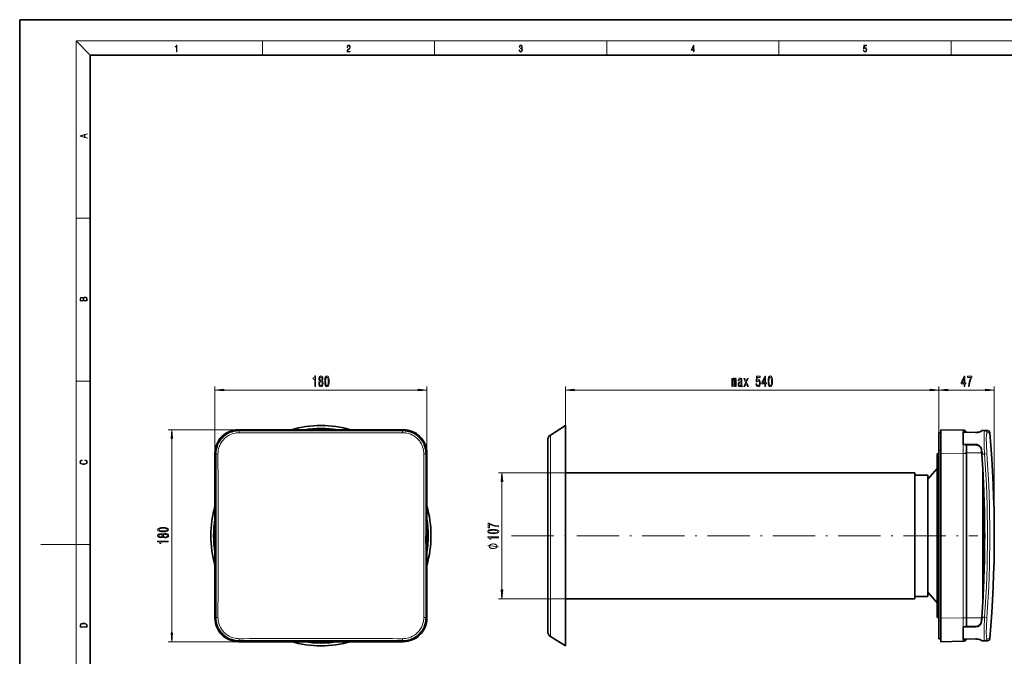
# Model space of a CAD drawing. Extents: x 0 to 420, y 0 to 297.
# Drawn here: x 0 to 279, y 117 to 297 of the extents above; entities that cross this region are included whole.
import ezdxf

# ---------------------------------------------------------------- set-up
doc = ezdxf.new("R2010")
doc.units = 0
doc.linetypes.add('DASHDOT', pattern=[18.5, 12, -3, 0.5, -3])

msp = doc.modelspace()

# ---------------------------------------------------------------- linework, layer by layer
at = {"color": 7, "lineweight": 35}
for p, q in [((210, 297), (0, 297)), ((0, 297), (0, 0)), ((420, 297), (210, 297)), ((410, 287), (20, 287)), ((20, 287), (20, 10)), ((150.292969, 179.44191), (154.518066, 182.117798)), ((154.518066, 182.117798), (154.518066, 150.951141)), ((59.467201, 180.271271), (59.502541, 180.189117)), ((59.467201, 180.182159), (59.467201, 180.271271)), ((59.467266, 180.181793), (59.467201, 180.182159)), ((59.533867, 180.336594), (59.533867, 180.336029)), ((59.533867, 180.243835), (59.533913, 180.335922)), ((59.53389, 180.19957), (59.533867, 180.243835)), ((82.467201, 180.951141), (61.966183, 180.951141)), ((108.63488, 180.951141), (84.133865, 180.951141)), ((111.067154, 180.335922), (111.067169, 180.199554)), ((111.0672, 180.336029), (111.0672, 180.336594)), ((111.133865, 180.271271), (111.098518, 180.189117)), ((111.133865, 180.271271), (111.133865, 180.182159)), ((260.818604, 180.117798), (260.318604, 180.117798)), ((260.318604, 175.117798), (260.318604, 180.117798)), ((260.818604, 180.951141), (260.818604, 174.285492)), ((267.169373, 180.840286), (260.818604, 180.951141)), ((260.818604, 180.117798), (260.818604, 180.046997)), ((267.151947, 176.717804), (267.151947, 180.336594)), ((267.151947, 180.336594), (267.174744, 180.336029)), ((270.705872, 180.182159), (267.151947, 180.271271)), ((268.064911, 180.248459), (270.705872, 180.182159)), ((272.453308, 180.721863), (273.250427, 180.707962)), ((274.057129, 180.693878), (273.250427, 180.707962)), ((273.250641, 180.707947), (273.263153, 180.707733)), ((55.915634, 176.717804), (55.915077, 176.717804)), ((55.915752, 176.717758), (56.052109, 176.717773)), ((55.980392, 176.78447), (56.062557, 176.74913)), ((55.980392, 176.78447), (56.069504, 176.78447)), ((114.531189, 176.784393), (114.531555, 176.78447)), ((114.531555, 176.78447), (114.620667, 176.78447)), ((114.620667, 176.78447), (114.538521, 176.74913)), ((114.548973, 176.717773), (114.593224, 176.717804)), ((114.593224, 176.717804), (114.68531, 176.717758)), ((114.685989, 176.717804), (114.685425, 176.717804)), ((149.518066, 178.03389), (149.518066, 150.951141)), ((267.151947, 176.78447), (270.705872, 176.78447)), ((267.174744, 176.717804), (267.151947, 176.717804)), ((267.174744, 176.717758), (267.773071, 176.717834)), ((267.939392, 176.652023), (270.698212, 176.649612)), ((268.151947, 176.65184), (268.151947, 175.481476)), ((55.300533, 174.285492), (55.300533, 127.616791)), ((115.300537, 127.616791), (115.300537, 174.285492)), ((259.818604, 150.951141), (259.818604, 174.117798)), ((259.818604, 174.117798), (260.318634, 174.117798)), ((260.318604, 175.117798), (260.318604, 126.78447)), ((260.818604, 175.378967), (260.818604, 175.117798)), ((260.818604, 175.117798), (260.818604, 174.28447)), ((260.818604, 174.285492), (260.818604, 127.616791)), ((260.818604, 173.643982), (260.818604, 171.617798)), ((268.151947, 175.481476), (268.151947, 174.174637)), ((268.151947, 174.174637), (268.151947, 127.727638)), ((154.518066, 168.78447), (253.518066, 168.78447)), ((253.518066, 168.78447), (253.518066, 134.714294)), ((257.184723, 168.117798), (253.518066, 168.117798)), ((257.184723, 166.951141), (259.818604, 169.931564)), ((257.184723, 168.117798), (257.184723, 166.865372)), ((272.718597, 169.799652), (272.718597, 132.102615)), ((257.184723, 166.865372), (257.184723, 133.78447)), ((260.818604, 166.951141), (260.818604, 128.280106)), ((272.818604, 159.657501), (272.718628, 159.659241)), ((272.818604, 159.657501), (272.818604, 150.951141)), ((149.518066, 150.951141), (149.518066, 123.868393)), ((154.518066, 150.951141), (154.518066, 119.78447)), ((259.818604, 127.78447), (259.818604, 150.951141)), ((272.818604, 150.951141), (272.818604, 142.244781)), ((272.818604, 142.244781), (272.718628, 142.243027)), ((253.518066, 134.714294), (253.518066, 133.117798)), ((257.184723, 134.951141), (259.818604, 131.970703)), ((154.518066, 133.117798), (253.518066, 133.117798)), ((257.184723, 133.78447), (253.518066, 133.78447)), ((259.818604, 127.78447), (260.318634, 127.78447)), ((260.318604, 121.78447), (260.318604, 126.78447)), ((260.818604, 127.617798), (260.818604, 126.78447)), ((260.818604, 127.616791), (260.818604, 120.951134)), ((260.818604, 126.78447), (260.818604, 125.945953)), ((268.151947, 127.727638), (268.151947, 126.420792)), ((268.151947, 126.420792), (268.151947, 125.250435)), ((55.915077, 125.184471), (55.915634, 125.184471)), ((56.007839, 125.184471), (55.915752, 125.184517)), ((55.980392, 125.117798), (56.062546, 125.153137)), ((56.069504, 125.117798), (55.980392, 125.117798)), ((56.052094, 125.184494), (56.007839, 125.184471)), ((56.069878, 125.117874), (56.069504, 125.117798)), ((114.620667, 125.117798), (114.531555, 125.117798)), ((114.620667, 125.117798), (114.538506, 125.153152)), ((114.68531, 125.184517), (114.54895, 125.184494)), ((114.685425, 125.184471), (114.685989, 125.184471)), ((267.151947, 121.565681), (267.151947, 125.184471)), ((267.151947, 125.184471), (267.174744, 125.184471)), ((270.705872, 125.117798), (267.151947, 125.117798)), ((267.554932, 125.184471), (267.174744, 125.184517)), ((267.773102, 125.184441), (267.554932, 125.184471)), ((270.698212, 125.252655), (267.939423, 125.250252)), ((59.467201, 121.630997), (59.467201, 121.720108)), ((59.467201, 121.630997), (59.502544, 121.713165)), ((59.533867, 121.566238), (59.533867, 121.565681)), ((59.533913, 121.56636), (59.533897, 121.702713)), ((61.966183, 120.951134), (82.467201, 120.951134)), ((84.133865, 120.951134), (108.63488, 120.951134)), ((111.0672, 121.658447), (111.067154, 121.56636)), ((111.067177, 121.702698), (111.0672, 121.658447)), ((111.0672, 121.565681), (111.0672, 121.566238)), ((111.133865, 121.630997), (111.098526, 121.71315)), ((111.133797, 121.720482), (111.133865, 121.720108)), ((111.133865, 121.720108), (111.133865, 121.630997)), ((150.292969, 122.460358), (154.518066, 119.78447)), ((260.318604, 121.78447), (260.818604, 121.78447)), ((260.818604, 121.855286), (260.818604, 121.78447)), ((267.169373, 121.061989), (260.818604, 120.951134)), ((267.151947, 121.630997), (270.705872, 121.720108)), ((267.174744, 121.566238), (267.151947, 121.565681)), ((270.705872, 121.720108), (268.064911, 121.653824)), ((273.250427, 121.194321), (272.453308, 121.180405)), ((273.250427, 121.194321), (274.057129, 121.208397)), ((273.263153, 121.194534), (273.250641, 121.194321))]:
    msp.add_line(p, q, dxfattribs=at)
at = {"color": 7, "lineweight": 13}
for p, q in [((20, 287), (16, 291)), ((16, 291), (414, 291)), ((16, 291), (16, 6)), ((68.75, 287), (68.75, 291)), ((117.5, 287), (117.5, 291)), ((166.25, 287), (166.25, 291)), ((215, 287), (215, 291)), ((263.75, 287), (263.75, 291)), ((16, 240.833328), (20, 240.833328)), ((16, 194.666672), (20, 194.666672)), ((55.300533, 174.285492), (55.300533, 193.16394)), ((115.300537, 174.285492), (115.300537, 193.16394)), ((154.518066, 182.117798), (154.518066, 193.16394)), ((260.318604, 180.117798), (260.318604, 193.16394)), ((260.318604, 180.117798), (260.318604, 193.16394)), ((275.985291, 150.951141), (275.985291, 193.16394)), ((57.791016, 192.16394), (112.810043, 192.16394)), ((157.008545, 192.16394), (257.828125, 192.16394)), ((262.809082, 192.16394), (273.494781, 192.16394)), ((61.966183, 180.951141), (42.088024, 180.951141)), ((43.088024, 123.44162), (43.088024, 178.460648)), ((62.077034, 180.840286), (61.966183, 180.951141)), ((108.524025, 180.840286), (62.077034, 180.840286)), ((62.077034, 180.720963), (62.077034, 180.840286)), ((62.19545, 180.721863), (62.209366, 180.707962)), ((108.391701, 180.707962), (108.405617, 180.721863)), ((108.524025, 180.840286), (108.63488, 180.951141)), ((108.524025, 180.840286), (108.524025, 180.720963)), ((150.292969, 150.951141), (150.292969, 179.44191)), ((274.709595, 180.085571), (273.901306, 180.099686)), ((270.698212, 176.649612), (270.705872, 176.78447)), ((272.043457, 176.000198), (272.050781, 176.102112)), ((55.300533, 174.285492), (55.411385, 174.174637)), ((55.411385, 174.174637), (55.411385, 127.727638)), ((55.411385, 174.174637), (55.530712, 174.174637)), ((55.543713, 174.042297), (55.529797, 174.056213)), ((115.05735, 174.042297), (115.071266, 174.056213)), ((115.070358, 174.174637), (115.189682, 174.174637)), ((115.189682, 174.174637), (115.300537, 174.285492)), ((115.189682, 127.727638), (115.189682, 174.174637)), ((260.318604, 175.117798), (260.818604, 175.117798)), ((260.818604, 174.285492), (267.169373, 174.174637)), ((267.169373, 174.174637), (267.169373, 127.727638)), ((267.169373, 174.174637), (268.151947, 174.174637)), ((268.151947, 174.396027), (272.421875, 174.396027)), ((272.361267, 175.181366), (272.368042, 175.240479)), ((272.447479, 174.056213), (272.453308, 174.056213)), ((273.250427, 174.042297), (272.453308, 174.056213)), ((273.901306, 174.088577), (273.250427, 174.042297)), ((154.518066, 168.78447), (135.551086, 168.78447)), ((136.551086, 135.608292), (136.551086, 166.293976)), ((150.292969, 122.460358), (150.292969, 150.951141)), ((16, 148.5), (6, 148.5)), ((16, 148.5), (20, 148.5)), ((154.518066, 133.117798), (135.551086, 133.117798)), ((55.411385, 127.727638), (55.300533, 127.616791)), ((55.530712, 127.727638), (55.411385, 127.727638)), ((55.543713, 127.85997), (55.529797, 127.846054)), ((115.05735, 127.85997), (115.071266, 127.846054)), ((115.189682, 127.727638), (115.070358, 127.727638)), ((115.189682, 127.727638), (115.300537, 127.616791)), ((260.818604, 126.78447), (260.318604, 126.78447)), ((267.169373, 127.727638), (260.818604, 127.616791)), ((268.151947, 127.727638), (267.169373, 127.727638)), ((272.438721, 127.72937), (268.151947, 127.72937)), ((272.361267, 126.720917), (272.368042, 126.661789)), ((272.447479, 127.846054), (272.453308, 127.846054)), ((273.250427, 127.85997), (272.453308, 127.846054)), ((273.250427, 127.85997), (273.901367, 127.81369)), ((270.698212, 125.252655), (270.705872, 125.117798)), ((61.966183, 120.951134), (42.088024, 120.951134)), ((62.077034, 121.061989), (61.966183, 120.951134)), ((62.077034, 121.061989), (62.077034, 121.181313)), ((62.077034, 121.061989), (108.524025, 121.061989)), ((62.209366, 121.194321), (62.19545, 121.180405)), ((108.391701, 121.194321), (108.405617, 121.180405)), ((108.524025, 121.181313), (108.524025, 121.061989)), ((108.524025, 121.061989), (108.63488, 120.951134)), ((273.901306, 121.802582), (274.709595, 121.816696))]:
    msp.add_line(p, q, dxfattribs=at)
at = {"color": 7, "linetype": 'DASHDOT', "lineweight": 13, "ltscale": 0.000489}
for p, q in [((83.300537, 180.952759), (83.300537, 180.933212)), ((83.300537, 120.968895), (83.300537, 120.949341))]:
    msp.add_line(p, q, dxfattribs=at)
at = {"color": 7, "linetype": 'DASHDOT', "lineweight": 13, "ltscale": 0.014999}
for p, q in [((260.268616, 175.117798), (260.868591, 175.117798)), ((260.268616, 126.78447), (260.868591, 126.78447))]:
    msp.add_line(p, q, dxfattribs=at)
at = {"color": 7, "linetype": 'DASHDOT', "lineweight": 13, "ltscale": 0.128098}
msp.add_line((267.724945, 174.396027), (272.848877, 174.396027), dxfattribs=at)
at = {"color": 7, "linetype": 'DASHDOT', "lineweight": 13}
msp.add_line((139.290405, 150.951141), (271.321198, 150.951141), dxfattribs=at)
at = {"color": 7, "linetype": 'DASHDOT', "lineweight": 13, "ltscale": 0.003004}
msp.add_line((272.828613, 150.951141), (272.708435, 150.951141), dxfattribs=at)
at = {"color": 7, "linetype": 'DASHDOT', "lineweight": 13, "ltscale": 0.128603}
msp.add_line((267.723267, 127.72937), (272.867401, 127.72937), dxfattribs=at)
at = {"color": 7, "lineweight": 13}
for points in [[(44.407661, 287.874939), (44.545349, 287.874939), (44.545349, 289.819305), (44.424351, 289.819305), (44.393055, 289.644073), (44.324211, 289.524445), (44.209469, 289.454926), (44.055088, 289.435425), (44.046741, 289.435425), (44.046741, 289.315826), (44.067604, 289.315826), (44.272053, 289.340851), (44.407661, 289.424316)], [(92.673645, 287.874939), (93.61454, 287.874939), (93.61454, 288.030701), (92.80925, 288.030701), (92.83429, 288.167023), (92.896873, 288.292175), (92.990753, 288.406219), (93.122185, 288.520294), (93.339157, 288.684387), (93.50605, 288.856873), (93.593674, 289.040436), (93.622879, 289.257416), (93.591591, 289.488281), (93.501877, 289.666321), (93.362106, 289.777588), (93.180603, 289.819305), (92.982407, 289.774811), (92.836372, 289.649628), (92.742493, 289.449341), (92.707024, 289.17395), (92.844719, 289.17395), (92.865578, 289.382599), (92.930252, 289.532806), (93.034561, 289.621796), (93.17643, 289.655182), (93.303688, 289.62738), (93.401741, 289.5495), (93.462242, 289.421539), (93.485191, 289.251862), (93.462242, 289.087738), (93.395485, 288.948639), (93.243187, 288.798431), (93.030396, 288.628754), (92.871841, 288.475769), (92.759178, 288.314453), (92.692421, 288.136414), (92.671562, 287.93335)], [(141.425735, 288.431274), (141.425735, 288.42569), (141.457031, 288.1698), (141.550919, 287.980652), (141.699036, 287.861023), (141.899307, 287.819305), (142.093338, 287.861023), (142.241455, 287.975067), (142.335342, 288.158661), (142.368713, 288.400665), (142.35202, 288.57312), (142.304047, 288.714996), (142.226852, 288.820709), (142.120453, 288.890228), (142.27066, 289.059906), (142.322815, 289.315826), (142.29361, 289.521667), (142.21225, 289.680237), (142.080811, 289.783142), (141.909744, 289.819305), (141.730331, 289.777588), (141.594727, 289.666321), (141.507111, 289.482727), (141.471634, 289.240723), (141.600983, 289.240723), (141.623932, 289.421539), (141.684433, 289.557831), (141.77832, 289.641296), (141.907654, 289.671875), (142.0224, 289.644073), (142.112106, 289.571747), (142.170532, 289.457703), (142.191391, 289.315826), (142.168442, 289.151703), (142.10376, 289.037659), (141.995285, 288.965332), (141.849243, 288.943085), (141.797089, 288.945862), (141.797089, 288.804016), (141.85968, 288.806793), (142.020309, 288.781769), (142.135056, 288.706635), (142.203903, 288.581482), (142.226852, 288.406219), (142.203903, 288.219849), (142.139236, 288.08078), (142.032837, 287.994537), (141.890976, 287.966736), (141.755371, 287.997345), (141.653137, 288.089111), (141.58847, 288.233765), (141.567596, 288.431274)], [(190.807846, 287.874939), (190.945541, 287.874939), (190.945541, 288.356171), (191.137482, 288.356171), (191.137482, 288.503601), (190.945541, 288.503601), (190.945541, 289.763672), (190.797424, 289.763672), (190.179901, 288.503601), (190.179901, 288.356171), (190.807846, 288.356171)], [(190.807846, 288.503601), (190.305069, 288.503601), (190.807846, 289.532806)], [(238.931976, 288.375641), (238.969543, 288.141968), (239.065506, 287.966736), (239.207367, 287.858246), (239.395126, 287.819305), (239.591232, 287.866608), (239.739349, 287.99176), (239.835327, 288.194824), (239.868698, 288.467438), (239.835327, 288.731689), (239.74353, 288.934753), (239.599579, 289.062714), (239.41391, 289.109985), (239.240753, 289.076599), (239.11557, 288.984802), (239.186508, 289.616241), (239.801941, 289.616241), (239.801941, 289.763672), (239.088455, 289.763672), (238.977875, 288.77063), (239.092621, 288.77063), (239.213623, 288.912506), (239.390961, 288.962555), (239.530731, 288.926392), (239.637131, 288.826263), (239.701797, 288.667694), (239.726837, 288.459076), (239.703888, 288.250458), (239.639221, 288.097473), (239.534912, 288.000122), (239.399292, 287.966736), (239.263687, 287.994537), (239.161469, 288.078003), (239.094711, 288.205963), (239.067581, 288.375641)], [(19.092789, 263.42276), (19.092789, 263.566711), (18.480827, 263.737793), (18.480827, 264.413727), (19.092789, 264.582703), (19.092789, 264.726654), (17.092789, 264.157104), (17.092789, 263.99231)], [(18.316711, 263.783691), (17.287504, 264.073669), (18.316711, 264.365753)], [(19.092787, 217.408386), (19.092787, 217.823547), (19.087223, 218.092667), (19.048281, 218.255386), (18.973177, 218.353439), (18.859129, 218.428558), (18.720047, 218.474442), (18.553148, 218.491135), (18.366779, 218.470276), (18.213789, 218.411865), (18.102522, 218.320068), (18.035763, 218.199066), (17.966223, 218.292953), (17.866083, 218.363876), (17.746473, 218.405609), (17.604609, 218.422287), (17.351479, 218.374313), (17.173454, 218.240784), (17.109476, 218.094757), (17.092787, 217.904907), (17.092787, 217.408386)], [(17.256905, 217.879868), (17.273594, 218.055115), (17.329226, 218.180283), (17.440493, 218.255386), (17.615736, 218.280426), (17.796541, 218.253311), (17.905025, 218.178207), (17.960659, 218.048859), (17.974567, 217.867355), (17.974567, 217.546082), (17.256905, 217.546082)], [(18.928671, 217.546082), (18.138683, 217.546082), (18.138683, 217.961243), (18.1665, 218.128128), (18.241604, 218.251221), (18.36956, 218.324234), (18.544804, 218.349274), (18.733955, 218.324234), (18.850784, 218.251221), (18.91198, 218.128128), (18.928669, 217.950806)], [(83.542465, 193.16394), (83.778488, 193.16394), (83.778488, 196.185547), (83.602119, 196.185547), (83.555435, 195.92186), (83.462059, 195.744629), (83.319412, 195.640884), (83.122292, 195.606293), (83.122292, 195.299377), (83.542465, 195.299377)], [(84.97892, 194.780655), (84.846642, 194.659607), (84.755867, 194.491028), (84.698807, 194.279205), (84.680649, 194.02417), (84.722153, 193.639435), (84.841454, 193.341171), (85.03598, 193.15097), (85.300537, 193.077484), (85.562492, 193.15097), (85.757019, 193.341171), (85.876328, 193.639435), (85.920418, 194.02417), (85.899673, 194.279205), (85.8452, 194.491028), (85.751831, 194.659607), (85.622147, 194.780655), (85.725891, 194.884399), (85.798515, 195.027054), (85.842606, 195.199951), (85.85817, 195.411774), (85.816673, 195.718689), (85.707741, 195.965088), (85.531372, 196.125031), (85.300537, 196.185547), (85.067108, 196.125031), (84.890732, 195.965088), (84.779205, 195.718689), (84.740303, 195.411774), (84.753273, 195.199951), (84.797363, 195.027054)], [(84.986702, 195.377197), (85.007446, 195.567398), (85.069702, 195.714371), (85.168259, 195.805145), (85.300537, 195.839722), (85.430222, 195.805145), (85.528778, 195.714371), (85.591019, 195.567398), (85.614365, 195.377197), (85.591019, 195.182678), (85.528778, 195.031372), (85.430222, 194.931946), (85.300537, 194.901688), (85.168259, 194.936279), (85.069702, 195.031372), (85.007446, 195.182678)], [(86.386841, 194.629364), (86.425751, 193.950684), (86.547653, 193.466522), (86.742172, 193.172577), (87.011917, 193.077484), (87.279068, 193.172577), (87.473587, 193.466522), (87.592896, 193.950684), (87.634399, 194.629364), (87.592896, 195.303711), (87.543617, 195.571716), (87.473587, 195.792175), (87.279068, 196.086121), (87.011917, 196.185547), (86.742172, 196.086121), (86.547653, 195.787857), (86.425751, 195.303711)], [(86.635834, 194.629364), (86.656586, 195.152405), (86.721428, 195.528488), (86.838142, 195.748962), (87.011917, 195.826767), (87.183098, 195.748962), (87.299812, 195.528488), (87.364655, 195.152405), (87.385406, 194.629364), (87.364655, 194.101974), (87.299812, 193.725891), (87.183098, 193.505432), (87.011917, 193.431946), (86.838142, 193.505432), (86.721428, 193.725891), (86.656586, 194.101974)], [(201.656525, 193.16394), (201.866608, 193.16394), (201.866608, 194.71582), (201.879578, 194.949249), (201.918472, 195.117828), (201.978134, 195.217255), (202.055939, 195.256165), (202.118195, 195.221573), (202.159683, 195.135117), (202.180435, 194.988144), (202.188217, 194.793625), (202.188217, 193.16394), (202.385345, 193.16394), (202.385345, 194.71582), (202.3983, 194.944916), (202.43721, 195.11351), (202.499466, 195.217255), (202.577271, 195.256165), (202.639511, 195.221573), (202.681015, 195.135117), (202.706955, 194.793625), (202.706955, 193.16394), (202.917038, 193.16394), (202.917038, 194.767685), (202.904068, 195.10054), (202.862579, 195.355591), (202.779572, 195.5112), (202.644699, 195.567398), (202.486496, 195.480942), (202.364594, 195.230225), (202.268616, 195.476624), (202.107819, 195.567398), (201.959976, 195.480942), (201.858826, 195.238861), (201.858826, 195.48526), (201.656525, 195.48526)], [(204.286057, 193.466522), (204.286057, 193.453552), (204.299026, 193.30658), (204.337936, 193.20285), (204.501328, 193.120712), (204.628418, 193.155289), (204.628418, 193.449249), (204.573959, 193.436279), (204.501328, 193.492462), (204.488358, 193.665375), (204.488358, 194.867111), (204.457245, 195.174026), (204.366455, 195.390167), (204.208252, 195.519836), (203.985199, 195.567398), (203.767334, 195.515518), (203.606522, 195.368546), (203.505371, 195.139435), (203.471649, 194.836853), (203.471649, 194.810913), (203.676544, 194.810913), (203.694702, 194.992462), (203.75177, 195.122147), (203.845139, 195.199951), (203.977417, 195.230225), (204.104507, 195.208603), (204.195282, 195.143768), (204.249741, 195.031372), (204.267899, 194.875763), (204.257523, 194.694199), (204.216034, 194.603424), (204.112289, 194.560196), (203.917755, 194.525604), (203.694702, 194.4478), (203.536499, 194.309479), (203.443115, 194.093323), (203.414581, 193.773438), (203.440521, 193.488144), (203.520935, 193.276337), (203.650604, 193.142319), (203.829575, 193.094772), (204.070786, 193.185547)], [(205.33606, 193.16394), (205.693985, 194.067398), (206.062286, 193.16394), (206.337219, 193.16394), (205.839233, 194.361343), (206.308685, 195.48526), (206.044128, 195.48526), (205.704361, 194.642334), (205.364594, 195.48526), (205.094849, 195.48526), (205.556519, 194.357025), (205.068909, 193.16394)], [(208.486496, 193.94635), (208.543549, 193.591888), (208.670639, 193.315231), (208.857391, 193.142319), (209.096008, 193.077484), (209.357956, 193.155289), (209.562866, 193.367111), (209.692535, 193.704285), (209.741821, 194.136566), (209.697723, 194.538574), (209.573242, 194.854141), (209.378708, 195.057312), (209.127121, 195.130798), (208.932602, 195.078918), (208.782166, 194.936279), (208.854797, 195.744629), (209.643265, 195.744629), (209.643265, 196.099091), (208.681015, 196.099091), (208.538361, 194.508316), (208.74585, 194.508316), (208.896286, 194.711487), (209.088226, 194.784973), (209.254211, 194.737427), (209.381302, 194.599091), (209.4617, 194.387283), (209.490234, 194.114944), (209.4617, 193.842621), (209.378708, 193.630798), (209.251617, 193.496796), (209.088226, 193.449249), (208.95076, 193.479492), (208.844421, 193.578918), (208.766602, 193.734543), (208.727707, 193.94635)], [(210.983749, 193.16394), (211.217178, 193.16394), (211.217178, 193.907455), (211.473953, 193.907455), (211.473953, 194.253265), (211.217178, 194.253265), (211.217178, 196.099091), (210.981155, 196.099091), (210.192688, 194.287857), (210.192688, 193.907455), (210.983749, 193.907455)], [(210.410553, 194.253265), (210.983749, 195.597656), (210.983749, 194.253265)], [(211.927414, 194.629364), (211.966324, 193.950684), (212.088226, 193.466522), (212.282745, 193.172577), (212.55249, 193.077484), (212.819641, 193.172577), (213.01416, 193.466522), (213.133469, 193.950684), (213.174957, 194.629364), (213.133469, 195.303711), (213.084183, 195.571716), (213.01416, 195.792175), (212.819641, 196.086121), (212.55249, 196.185547), (212.282745, 196.086121), (212.088226, 195.787857), (211.966324, 195.303711)], [(212.176407, 194.629364), (212.197159, 195.152405), (212.261993, 195.528488), (212.378708, 195.748962), (212.55249, 195.826767), (212.723663, 195.748962), (212.840378, 195.528488), (212.905228, 195.152405), (212.92598, 194.629364), (212.905228, 194.101974), (212.840378, 193.725891), (212.723663, 193.505432), (212.55249, 193.431946), (212.378708, 193.505432), (212.261993, 193.725891), (212.197159, 194.101974)], [(267.438904, 193.16394), (267.672333, 193.16394), (267.672333, 193.907455), (267.929108, 193.907455), (267.929108, 194.253265), (267.672333, 194.253265), (267.672333, 196.099091), (267.43631, 196.099091), (266.647827, 194.287857), (266.647827, 193.907455), (267.438904, 193.907455)], [(266.865692, 194.253265), (267.438904, 195.597656), (267.438904, 194.253265)], [(268.647095, 193.16394), (268.909058, 193.16394), (268.994659, 193.877197), (269.145081, 194.542908), (269.357788, 195.161057), (269.635315, 195.740311), (269.635315, 196.099091), (268.400726, 196.099091), (268.400726, 195.705719), (269.386292, 195.705719), (269.101013, 195.122147), (268.885742, 194.512634), (268.735291, 193.864227)], [(84.929642, 194.032806), (84.952988, 194.261917), (85.028198, 194.43483), (85.144913, 194.547226), (85.300537, 194.586121), (85.45356, 194.547226), (85.570274, 194.43483), (85.645493, 194.261917), (85.671425, 194.032806), (85.645493, 193.786407), (85.570274, 193.60054), (85.45356, 193.479492), (85.300537, 193.440598), (85.144913, 193.479492), (85.028198, 193.60054), (84.952988, 193.786407)], [(204.260117, 193.976624), (204.229004, 193.751831), (204.145996, 193.578918), (204.0215, 193.466522), (203.868484, 193.427628), (203.769928, 193.449249), (203.69989, 193.518402), (203.655792, 193.639435), (203.642838, 193.808029), (203.653198, 193.95932), (203.694702, 194.067398), (203.860703, 194.188431), (204.070786, 194.240295), (204.260117, 194.344055)], [(57.791016, 192.381836), (55.300533, 192.16394), (57.791016, 191.946045)], [(112.810043, 191.946045), (115.300537, 192.16394), (112.810043, 192.381836)], [(157.008545, 192.381836), (154.518066, 192.16394), (157.008545, 191.946045)], [(257.828125, 191.946045), (260.318604, 192.16394), (257.828125, 192.381836)], [(262.809082, 192.381836), (260.318604, 192.16394), (262.809082, 191.946045)], [(273.494781, 191.946045), (275.985291, 192.16394), (273.494781, 192.381836)], [(43.305916, 178.460648), (43.088024, 180.951141), (42.870132, 178.460648)], [(18.4391, 172.234772), (18.669977, 172.193054), (18.84244, 172.099167), (18.948141, 171.959396), (18.984303, 171.779984), (18.925888, 171.563004), (18.753426, 171.400284), (18.4697, 171.295975), (18.085833, 171.260513), (17.707529, 171.295975), (17.432148, 171.398193), (17.262466, 171.558838), (17.204052, 171.775803), (17.237432, 171.946884), (17.332008, 172.082489), (17.482216, 172.176361), (17.676931, 172.220169), (17.676931, 172.355774), (17.415457, 172.30571), (17.215179, 172.186798), (17.087223, 172.007385), (17.039936, 171.775803), (17.112259, 171.504593), (17.198488, 171.391937), (17.3181, 171.295975), (17.646334, 171.164536), (17.854956, 171.129074), (18.088614, 171.118637), (18.327835, 171.129074), (18.536459, 171.164536), (18.870256, 171.293884), (19.078878, 171.500427), (19.14842, 171.771637), (19.098351, 172.011551), (18.962049, 172.195145), (18.739519, 172.316147), (18.4391, 172.370377)], [(136.768967, 166.293976), (136.551086, 168.78447), (136.333191, 166.293976)], [(135.551086, 153.462006), (135.551086, 153.723969), (134.83783, 153.809555), (134.172119, 153.959991), (133.553955, 154.172668), (132.974701, 154.45018), (132.615921, 154.45018), (132.615921, 153.215607), (133.009293, 153.215607), (133.009293, 154.201202), (133.592865, 153.915894), (134.202377, 153.700623), (134.8508, 153.550186)], [(40.622604, 152.037445), (41.301281, 152.076355), (41.785431, 152.198257), (42.079376, 152.392776), (42.17448, 152.662521), (42.079376, 152.929672), (41.785431, 153.124191), (41.301281, 153.2435), (40.622604, 153.285004), (39.948254, 153.2435), (39.680244, 153.194214), (39.459785, 153.124191), (39.165833, 152.929672), (39.066414, 152.662521), (39.165833, 152.392776), (39.464104, 152.198257), (39.948254, 152.076355)], [(40.47131, 150.629517), (40.592346, 150.497253), (40.760937, 150.406464), (40.972748, 150.349411), (41.227795, 150.331253), (41.612518, 150.372757), (41.910789, 150.492065), (42.100994, 150.686584), (42.17448, 150.951141), (42.100994, 151.213104), (41.910789, 151.407623), (41.612518, 151.526932), (41.227795, 151.571014), (40.972748, 151.550278), (40.760937, 151.495804), (40.592346, 151.402435), (40.47131, 151.272751), (40.367565, 151.376495), (40.224911, 151.449127), (40.052002, 151.49321), (39.840187, 151.508774), (39.533272, 151.46727), (39.286873, 151.358337), (39.12693, 151.181976), (39.066414, 150.951141), (39.12693, 150.717712), (39.286873, 150.541336), (39.533272, 150.42981), (39.840187, 150.3909), (40.052002, 150.40387), (40.224911, 150.447968)], [(39.874767, 150.637299), (39.684566, 150.658051), (39.537594, 150.720306), (39.446815, 150.818863), (39.412231, 150.951141), (39.446815, 151.080826), (39.537594, 151.179382), (39.684566, 151.241623), (39.874767, 151.264969), (40.06929, 151.241623), (40.220589, 151.179382), (40.320015, 151.080826), (40.350273, 150.951141), (40.315689, 150.818863), (40.220589, 150.720306), (40.06929, 150.658051)], [(40.622604, 152.286438), (40.099548, 152.30719), (39.723473, 152.372025), (39.503006, 152.488739), (39.425194, 152.662521), (39.503006, 152.833694), (39.723473, 152.950409), (40.099548, 153.015259), (40.622604, 153.036011), (41.149986, 153.015259), (41.526062, 152.950409), (41.746529, 152.833694), (41.820015, 152.662521), (41.746529, 152.488739), (41.526062, 152.372025), (41.149986, 152.30719)], [(41.219147, 150.580246), (40.990044, 150.603592), (40.817131, 150.678802), (40.704739, 150.795517), (40.665833, 150.951141), (40.704739, 151.104156), (40.817131, 151.220871), (40.990044, 151.296097), (41.219147, 151.322037), (41.465546, 151.296097), (41.651424, 151.220871), (41.772461, 151.104156), (41.811367, 150.951141), (41.772461, 150.795517), (41.651424, 150.678802), (41.465546, 150.603592)], [(134.085663, 151.486069), (134.764343, 151.524963), (135.248489, 151.646866), (135.542435, 151.8414), (135.637543, 152.11113), (135.542435, 152.378281), (135.248489, 152.572815), (134.764343, 152.692123), (134.085663, 152.733612), (133.411316, 152.692123), (133.143295, 152.642838), (132.922836, 152.572815), (132.628891, 152.378281), (132.529465, 152.11113), (132.628891, 151.8414), (132.927155, 151.646866), (133.411316, 151.524963)], [(135.551086, 150.353073), (135.551086, 150.589096), (132.529465, 150.589096), (132.529465, 150.41272), (132.793152, 150.366043), (132.970383, 150.272659), (133.074127, 150.13002), (133.108719, 149.932892), (133.415634, 149.932892), (133.415634, 150.353073)], [(134.085663, 151.735062), (133.562607, 151.755798), (133.186523, 151.820648), (132.966064, 151.937363), (132.888245, 152.11113), (132.966064, 152.282318), (133.186523, 152.399033), (133.562607, 152.463882), (134.085663, 152.484619), (134.613037, 152.463882), (134.98912, 152.399033), (135.209579, 152.282318), (135.283066, 152.11113), (135.209579, 151.937363), (134.98912, 151.820648), (134.613037, 151.755798)], [(42.088024, 149.193069), (42.088024, 149.429092), (39.066414, 149.429092), (39.066414, 149.252716), (39.330101, 149.206039), (39.507332, 149.112671), (39.61108, 148.970016), (39.64566, 148.772888), (39.952576, 148.772888), (39.952576, 149.193069)], [(134.051086, 148.619064), (133.95108, 148.619064), (133.751083, 148.589066), (133.601074, 148.559067), (133.501083, 148.529068), (133.351074, 148.469055), (133.20108, 148.379059), (133.101074, 148.289062), (133.051086, 148.229065), (133.001083, 148.139069), (132.95108, 148.019058), (132.95108, 147.959061), (132.95108, 147.899063), (133.001083, 147.779068), (133.051086, 147.689056), (133.101074, 147.629059), (133.20108, 147.539062), (133.351074, 147.449066), (133.501083, 147.389069), (133.601074, 147.359055), (133.751083, 147.329056), (133.95108, 147.299057), (134.051086, 147.299057), (134.151077, 147.299057), (134.351074, 147.329056), (134.501083, 147.359055), (134.601074, 147.389069), (134.751083, 147.449066), (134.901077, 147.539062), (135.001083, 147.629059), (135.051086, 147.689056), (135.101074, 147.779068), (135.151077, 147.899063), (135.151077, 147.959061), (135.151077, 148.019058), (135.101074, 148.139069), (135.051086, 148.229065), (135.001083, 148.289062), (134.901077, 148.379059), (134.751083, 148.469055), (134.601074, 148.529068), (134.501083, 148.559067), (134.351074, 148.589066), (134.151077, 148.619064)], [(136.333191, 135.608292), (136.551086, 133.117798), (136.768967, 135.608292)], [(17.092787, 125.368179), (17.092787, 125.01561), (19.092787, 125.01561), (19.092787, 125.42868), (19.078878, 125.683205), (19.006556, 125.87722), (18.867474, 126.010742), (18.667196, 126.110878), (18.408503, 126.171379), (18.088614, 126.192245), (17.790979, 126.171379), (17.543413, 126.117134), (17.345917, 126.027428), (17.201271, 125.908516), (17.109476, 125.71032), (17.092787, 125.470406)], [(18.928671, 125.153297), (17.256905, 125.153297), (17.256905, 125.42868), (17.270811, 125.658165), (17.345917, 125.833412), (17.465527, 125.927292), (17.629644, 125.994049), (17.838266, 126.035774), (18.094177, 126.050377), (18.361216, 126.035774), (18.575401, 125.994049), (18.739519, 125.923119), (18.853565, 125.822983), (18.917543, 125.660255), (18.928669, 125.443283)], [(42.870132, 123.44162), (43.088024, 120.951134), (43.305916, 123.44162)]]:
    msp.add_lwpolyline(points, close=True, dxfattribs=at)
for points in [[(55.543648, 174.042297), (55.564602, 174.573898), (55.627388, 175.099731), (55.730827, 175.617035), (55.798065, 175.873306), (55.939827, 176.313965), (56.111465, 176.742401), (56.312298, 177.157013), (56.541012, 177.555847), (56.831261, 177.985733), (57.152046, 178.389969), (57.493698, 178.759186)], [(57.493698, 178.759186), (57.868576, 179.107056), (58.271225, 179.426163), (58.700233, 179.714493), (59.153221, 179.970047), (59.628838, 180.191376), (60.121231, 180.375076), (60.628723, 180.519928), (61.148045, 180.624207), (61.67643, 180.68718), (62.209366, 180.708023)], [(108.391701, 180.708023), (108.927567, 180.686996), (109.460014, 180.623199), (109.983269, 180.517395), (110.493408, 180.370682), (110.985306, 180.185898), (111.459328, 179.964066), (111.910896, 179.70816), (112.339401, 179.419098), (112.73703, 179.103165), (113.107681, 178.758942)], [(113.107681, 178.758942), (113.452499, 178.386032), (113.769333, 177.986511), (114.055954, 177.562561), (114.310143, 177.116257), (114.530754, 176.647202), (114.714958, 176.158966), (114.863754, 175.643616), (114.971863, 175.111008), (115.036392, 174.574722), (115.057419, 174.042297)], [(267.174744, 180.335922), (267.170166, 180.833588), (267.169647, 180.83963), (267.169403, 180.840393)], [(273.081116, 178.759186), (273.088135, 179.420486), (273.109802, 179.977982), (273.134521, 180.293365), (273.167114, 180.526611), (273.200684, 180.651398), (273.219543, 180.687683), (273.23291, 180.701843), (273.250427, 180.708023)], [(273.250427, 174.042297), (273.143982, 176.128967), (273.088074, 177.996628), (273.081116, 178.759186)], [(273.827362, 179.985321), (273.791382, 179.804474), (273.763397, 179.546783), (273.738342, 179.089706)], [(273.901306, 180.099686), (273.892212, 180.098419), (273.874664, 180.087219), (273.858002, 180.064545), (273.827362, 179.985321)], [(57.162491, 177.431381), (56.886589, 176.976044), (56.652645, 176.498672), (56.52084, 176.169785), (56.408745, 175.833588), (56.316631, 175.490982), (56.244476, 175.142853), (56.192764, 174.791946), (56.161972, 174.440781), (56.151978, 174.088577)], [(273.738281, 177.431381), (273.781342, 176.176102), (273.85434, 174.802521), (273.901306, 174.088577)], [(115.057419, 174.042297), (115.056328, 174.04422), (115.050743, 174.048035), (115.009453, 174.058853), (114.775116, 174.079773), (114.449089, 174.088593)], [(135.551086, 147.779068), (132.551086, 148.139069)], [(55.543648, 127.85997), (55.544735, 127.858047), (55.55032, 127.85424), (55.59161, 127.843422), (55.825943, 127.822495), (56.151974, 127.81369)], [(57.493385, 123.143326), (57.148567, 123.516243), (56.831734, 123.915764), (56.545116, 124.339722), (56.29092, 124.786018), (56.070309, 125.255066), (55.886105, 125.743301), (55.737305, 126.258667), (55.629204, 126.791267), (55.564674, 127.327545), (55.543648, 127.85997)], [(115.057419, 127.85997), (115.036385, 127.324104), (114.972595, 126.791656), (114.866798, 126.268402), (114.720078, 125.758255), (114.535286, 125.266365), (114.313469, 124.792343), (114.057564, 124.340775), (113.768494, 123.912262), (113.452568, 123.514633), (113.108337, 123.14399)], [(273.081116, 123.143326), (273.092407, 124.135292), (273.123657, 125.238861), (273.217712, 127.300522), (273.250427, 127.85997)], [(62.209366, 121.194252), (61.6735, 121.215286), (61.141052, 121.279076), (60.617794, 121.384872), (60.107651, 121.531593), (59.615765, 121.716385), (59.141735, 121.938202), (58.690166, 122.194107), (58.261658, 122.48317), (57.864029, 122.799103), (57.493385, 123.143326)], [(113.108337, 123.14399), (112.735428, 122.799164), (112.335907, 122.48233), (111.911949, 122.195717), (111.465652, 121.941528), (110.996597, 121.720917), (110.508362, 121.536713), (109.993004, 121.387909), (109.460403, 121.279808), (108.924118, 121.215279), (108.391701, 121.194252)], [(273.250427, 121.194252), (273.235413, 121.1987), (273.225769, 121.206856), (273.207397, 121.235466), (273.183289, 121.304306), (273.142792, 121.535431), (273.113068, 121.871338), (273.093231, 122.297272), (273.081116, 123.143326)], [(273.738342, 122.812721), (273.757996, 122.426788), (273.787659, 122.124359), (273.827332, 121.91687)], [(108.391701, 121.194252), (108.393623, 121.195343), (108.39743, 121.20092), (108.408249, 121.242218), (108.429169, 121.476547), (108.437981, 121.802582)], [(267.169403, 121.061882), (267.169647, 121.062645), (267.170166, 121.068687), (267.174744, 121.56636)], [(273.827332, 121.91687), (273.857971, 121.837715), (273.874634, 121.815048), (273.892212, 121.803856), (273.901306, 121.802582)]]:
    msp.add_lwpolyline(points, dxfattribs=at)
at = {"color": 7, "lineweight": 35}
for points in [[(61.011189, 180.617615), (60.528969, 180.514511), (60.100628, 180.394424), (59.635742, 180.236008), (59.488548, 180.184906), (59.470192, 180.180984), (59.468365, 180.181107), (59.46777, 180.181305), (59.467266, 180.181793)], [(83.300537, 180.936584), (82.620155, 180.942749), (82.48867, 180.947861), (82.471252, 180.949707), (82.467712, 180.950623), (82.467201, 180.951141)], [(84.133865, 180.951141), (84.133698, 180.950836), (84.133392, 180.950653), (84.132317, 180.950256), (84.119667, 180.948456), (84.006027, 180.943405), (83.300537, 180.936584)], [(111.133789, 180.181824), (111.133362, 180.181366), (111.132858, 180.181168), (111.131332, 180.180969), (111.127747, 180.181274), (111.115906, 180.183929), (110.990021, 180.227066), (110.644104, 180.348267), (110.451515, 180.409485)], [(272.368042, 180.617615), (272.339844, 180.577682), (272.286987, 180.533463), (272.191101, 180.475143), (272.06546, 180.415604), (271.727692, 180.30069), (271.522522, 180.252396), (271.296631, 180.214233), (271.054932, 180.189621), (270.705872, 180.182159)], [(272.050781, 180.409485), (272.214661, 180.488007), (272.324493, 180.563034), (272.368042, 180.617615)], [(56.069836, 176.784393), (56.070293, 176.783966), (56.070503, 176.783463), (56.070694, 176.781937), (56.0704, 176.778351), (56.067734, 176.76651), (56.024605, 176.640625), (55.903404, 176.294708), (55.842178, 176.102112)], [(114.967003, 175.240479), (114.863907, 175.722702), (114.74382, 176.151047), (114.585403, 176.615921), (114.534302, 176.763123), (114.53038, 176.781479), (114.530502, 176.78331), (114.530708, 176.783905), (114.531189, 176.784393)], [(270.698212, 176.649612), (270.935364, 176.633347), (271.167236, 176.585159), (271.316284, 176.536194), (271.459351, 176.474319), (271.659485, 176.358902), (271.840485, 176.218491), (271.947266, 176.113846), (272.043457, 176.000198)], [(55.63406, 126.661789), (55.73716, 126.179573), (55.857239, 125.751236), (56.015656, 125.286346), (56.066765, 125.139153), (56.07069, 125.120789), (56.070564, 125.118973), (56.070358, 125.11837), (56.069878, 125.117874)], [(114.531227, 125.117874), (114.530769, 125.118309), (114.530563, 125.118813), (114.530373, 125.120338), (114.53067, 125.123917), (114.533333, 125.135757), (114.576462, 125.261642), (114.697662, 125.607567), (114.758881, 125.800156)], [(272.361267, 126.720917), (272.324219, 126.486504), (272.250885, 126.260689), (272.143646, 126.048141), (272.004822, 125.853882), (271.836823, 125.680557), (271.64447, 125.533279), (271.429443, 125.413887), (271.195435, 125.325119), (270.949219, 125.270988), (270.698212, 125.252655)], [(59.46727, 121.720444), (59.467705, 121.720901), (59.468208, 121.721107), (59.469734, 121.721298), (59.47332, 121.721001), (59.485161, 121.718338), (59.611038, 121.675201), (59.956963, 121.554008), (60.149551, 121.492783)], [(82.467201, 120.951134), (82.467369, 120.951431), (82.467674, 120.95163), (82.46875, 120.952026), (82.4814, 120.953812), (82.595032, 120.958862), (83.300537, 120.965683)], [(83.300537, 120.965683), (83.980911, 120.959526), (84.112396, 120.954414), (84.129814, 120.952568), (84.133354, 120.951645), (84.133865, 120.951134)], [(109.589874, 121.284668), (110.072098, 121.387764), (110.500435, 121.507843), (110.965324, 121.66626), (111.112518, 121.717369), (111.130875, 121.721291), (111.132698, 121.721161), (111.133301, 121.720963), (111.133797, 121.720482)], [(270.705872, 121.720108), (270.942749, 121.71862), (271.175171, 121.702393), (271.467896, 121.660561), (271.850037, 121.565681), (272.050781, 121.492783)], [(272.050781, 121.492783), (272.214661, 121.414261), (272.324493, 121.339233), (272.368042, 121.284668)], [(272.368042, 121.284668), (272.347687, 121.315994), (272.311646, 121.350143)]]:
    msp.add_lwpolyline(points, dxfattribs=at)
for centre, radius, start, end in [((85.300537, 150.951141), 31.166668, 74.273082, 105.726923), ((85.300537, 150.951141), 30.377544, 80.956484, 99.043521), ((61.965725, 174.28595), 6.665159, 89.996055, 180.003943), ((62.075996, 174.175674), 6.664783, 112.42212, 157.577874), ((62.10218, 174.14949), 6.664783, 113.288359, 156.711669), ((62.187176, 174.037842), 6.684029, 89.929078, 100.133367), ((85.300537, 19064.9375), 18884.229942, 269.929899, 270.070103), ((108.413887, 174.037842), 6.684029, 79.866631, 90.07092), ((108.635338, 174.28595), 6.665159, 359.996056, 90.003944), ((108.272774, 173.280899), 7.454049, 73.005078, 79.822556), ((108.52507, 174.175674), 6.664783, 22.422121, 67.577878), ((108.498848, 174.149445), 6.664839, 23.288551, 66.711482), ((151.184723, 178.03389), 1.666667, 122.347444, 179.999995), ((267.151947, 179.840439), 1, 24.080366, 89.000001), ((267.147217, 179.393906), 0.942471, 67.114354, 88.328095), ((270.806091, 183.80423), 3.623268, 268.415257, 283.69952), ((271.120483, 182.660339), 2.435544, 287.538489, 292.456116), ((274.045502, 180.027313), 0.666667, 5.01424, 89.000001), ((-57.348068, 150.951141), 333.333343, 354.98576, 5.01424), ((62.970772, 173.92337), 7.454049, 163.005074, 169.822559), ((267.472839, 175.713791), 1.047903, 63.558885, 73.350884), ((270.705811, 175.117706), 1.666764, 36.201044, 89.998152), ((270.828369, 175.056854), 1.538129, 4.643417, 37.823914), ((270.706146, 175.117874), 1.6664, 4.219478, 36.203168), ((-18810.041016, 150.963562), 18865.584793, 359.999962, 0.070134), ((62.213821, 174.064484), 6.684029, 169.866641, 180.07092), ((108.387238, 174.064484), 6.684029, 359.92908, 10.133365), ((18981.027344, 150.963348), 18865.968967, 179.929873, 180.000036), ((-39.13826, 150.749649), 312.45619, 4.277751, 4.484676), ((-57.511337, 150.894714), 330.776524, 4.015229, 4.220893), ((-56.733932, 150.951141), 329.991273, 355.985022, 4.014979), ((-56.738876, 150.950745), 330.002045, 0.000069, 4.014916), ((-56.733948, 150.951141), 329.991299, 356.725685, 3.274427), ((85.300537, 150.951141), 31.166668, 164.273057, 195.726943), ((85.300537, 150.951141), 31.166668, 344.274099, 15.725901), ((85.300537, 150.951141), 30.377544, 170.956425, 189.043575), ((85.300537, 150.951141), 30.377544, 350.958284, 9.041716), ((-18810.425781, 150.938919), 18865.968965, 359.929867, 0.000037), ((18980.642578, 150.938705), 18865.584793, 179.999964, 180.070127), ((-56.745605, 150.951752), 330.008764, 355.985129, 359.999894), ((61.965725, 127.616333), 6.665159, 179.996057, 270.003945), ((62.213821, 127.837784), 6.684029, 179.92908, 190.133359), ((108.635338, 127.616333), 6.665159, 269.996056, 0.003945), ((107.630287, 127.978897), 7.454049, 343.005075, 349.822555), ((108.387238, 127.837784), 6.684029, 349.866635, 0.07092), ((270.705872, 126.784492), 1.666679, 270.00012, 355.778115), ((-39.13826, 151.152634), 312.45619, 355.515324, 355.722249), ((-57.511337, 151.007568), 330.776524, 355.779107, 355.984771), ((62.075996, 127.726601), 6.664783, 202.422126, 247.57788), ((62.10218, 127.752777), 6.664783, 203.288331, 246.711641), ((108.52507, 127.726601), 6.664783, 292.422122, 337.577879), ((108.49884, 127.752823), 6.664839, 293.288552, 336.711483), ((151.184723, 123.868393), 1.666667, 179.999995, 237.652556), ((267.472839, 126.188469), 1.047894, 286.649458, 296.441142), ((62.328289, 128.621384), 7.454049, 253.005073, 259.822558), ((62.187176, 127.864426), 6.684029, 259.866633, 270.070922), ((85.300537, -18763.035156), 18884.229948, 89.929897, 90.070101), ((85.300537, 150.951141), 31.166668, 254.274067, 285.725927), ((85.300537, 150.951141), 30.377544, 260.958234, 279.041768), ((108.413887, 127.864426), 6.684029, 269.92908, 280.133369), ((267.151947, 122.061836), 1, 270.999999, 335.919634), ((267.147339, 122.507957), 0.942044, 271.665266, 292.896397), ((270.938507, 118.686966), 3.019574, 72.301493, 76.559249), ((274.045502, 121.874962), 0.666667, 270.999999, 354.98576)]:
    msp.add_arc(centre, radius, start, end, dxfattribs=at)
at = {"color": 7, "lineweight": 13}
for centre, radius, start, end in [((62.149612, 174.098984), 5.9985, 123.696024, 134.970521), ((62.143829, 174.118042), 5.979437, 101.117563, 123.751212), ((62.085091, 174.139816), 6.700715, 90.068871, 112.378912), ((62.157116, 174.099304), 6.00042, 89.94297, 101.207564), ((85.300537, 19153.605469), 18973.520024, 269.930131, 270.06987), ((85.300537, 19116.255859), 18935.561844, 269.930131, 270.06987), ((108.444275, 174.096054), 6.003663, 78.799428, 90.060101), ((108.515976, 174.139816), 6.700715, 67.621093, 89.931127), ((108.456886, 174.118774), 5.978908, 56.241007, 78.875708), ((108.45192, 174.098251), 5.998725, 45.032981, 56.310463), ((273.238007, 180.042526), 0.66564, 4.925487, 88.930989), ((295.494049, 178.386246), 21.767179, 178.148027, 180.114565), ((62.111847, 174.16658), 6.700715, 157.621095, 179.931129), ((62.140213, 174.10994), 5.984094, 134.980999, 146.286287), ((108.463409, 174.11142), 5.981269, 33.712844, 45.021684), ((108.472229, 174.112305), 5.973504, 11.069595, 33.752722), ((108.48922, 174.16658), 6.700715, 0.068873, 22.37891), ((-2090.036133, 180.394302), 2357.213643, 359.848821, 359.910636), ((313.129791, 178.386307), 39.403044, 180.063365, 181.388682), ((-18880.003906, 150.951141), 18935.561844, 359.93013, 0.06987), ((-18918.044922, 150.951141), 18974.210804, 359.930133, 0.069867), ((108.448395, 174.092987), 6.000728, 359.957922, 11.206965), ((19068.835938, 150.963821), 18954.400789, 179.930091, 180.000036), ((19031.417969, 150.963867), 18916.375261, 179.930091, 180.000036), ((-56.828796, 150.951141), 330.885926, 355.99831, 4.00169), ((-56.839432, 150.951141), 331.549043, 355.99831, 4.00169), ((19068.71875, 150.938385), 18954.283829, 179.999964, 180.069909), ((19031.417969, 150.9384), 18916.375261, 179.999964, 180.069909), ((62.111847, 127.735695), 6.700715, 180.068871, 202.378905), ((62.152664, 127.809288), 6.000728, 179.957917, 191.206969), ((62.12883, 127.789963), 5.973504, 191.069601, 213.752727), ((108.468964, 127.794456), 5.978054, 326.240666, 348.876068), ((108.44944, 127.807037), 5.999664, 348.794178, 0.063563), ((108.48922, 127.735695), 6.700715, 337.62109, 359.931127), ((-2090.036133, 121.507965), 2357.213645, 0.089364, 0.151179), ((340.6474, 122.796341), 66.930322, 176.705245, 178.566198), ((358.720154, 121.878387), 85.026285, 175.997186, 176.78763), ((62.137657, 127.790855), 5.981269, 213.712839, 225.021679), ((62.149147, 127.804024), 5.998725, 225.032976, 236.310465), ((62.14418, 127.783508), 5.978908, 236.241002, 258.875709), ((108.461655, 127.77961), 5.973681, 281.069699, 303.751329), ((108.456848, 127.79248), 5.987027, 303.721143, 326.320826), ((313.107849, 123.516624), 39.381094, 178.611264, 179.937099), ((295.488708, 123.516586), 21.761833, 179.886077, 181.853503), ((62.085091, 127.762451), 6.700715, 247.621088, 269.931129), ((62.156792, 127.806221), 6.003663, 258.79943, 270.060103), ((85.287773, -18832.466797), 18954.283829, 89.999962, 90.069903), ((85.287796, -18795.166016), 18916.375261, 89.999962, 90.069903), ((85.313263, -18795.166016), 18916.375261, 89.930096, 90.000037), ((85.313293, -18832.466797), 18954.283705, 89.930096, 90.000037), ((108.44236, 127.803497), 6.000955, 269.958108, 281.206706), ((108.515976, 127.762451), 6.700715, 270.068873, 292.378907), ((273.238007, 121.859741), 0.66564, 271.069011, 355.074513)]:
    msp.add_arc(centre, radius, start, end, dxfattribs=at)
for centre, major_axis, start_param, end_param in [((62.209366, 180.041397), (-0.000816, -0.666672), 3.1590886057, 4.624916646), ((108.391701, 180.041397), (0.000816, -0.666672), 1.6582686612, 3.1240967015), ((56.210278, 174.042297), (0.666664, 0.000809), 1.6582686612, 3.1240967015), ((114.390785, 127.85997), (0.666664, 0.000809), 4.7998613148, 6.2656893551), ((62.209366, 121.860886), (0.000816, -0.666672), 4.7998613148, 6.2656893551)]:
    msp.add_ellipse(centre, major_axis=major_axis, ratio=0.069786, start_param=start_param, end_param=end_param, dxfattribs=at)
at = {"color": 7, "lineweight": 35}
for centre, major_axis, start_param, end_param in [((272.328674, 174.657257), (-0.12471, -6.064606), 3.1418229372, 3.3288073115), ((272.328674, 174.657257), (-0.12471, -6.064606), 3.1418229372, 3.3288073119), ((272.328674, 127.24501), (0.12471, -6.064606), 6.0959706488, 6.2829550236)]:
    msp.add_ellipse(centre, major_axis=major_axis, ratio=0.073698, start_param=start_param, end_param=end_param, dxfattribs=at)
at = {"color": 7, "lineweight": 13}
for points in [[(57.791016, 192.381836), (55.300533, 192.16394), (57.791016, 192.381836), (57.791016, 191.946045)], [(112.810043, 191.946045), (115.300537, 192.16394), (112.810043, 191.946045), (112.810043, 192.381836)], [(157.008545, 192.381836), (154.518066, 192.16394), (157.008545, 192.381836), (157.008545, 191.946045)], [(257.828125, 191.946045), (260.318604, 192.16394), (257.828125, 191.946045), (257.828125, 192.381836)], [(262.809082, 192.381836), (260.318604, 192.16394), (262.809082, 192.381836), (262.809082, 191.946045)], [(273.494781, 191.946045), (275.985291, 192.16394), (273.494781, 191.946045), (273.494781, 192.381836)], [(43.305916, 178.460648), (43.088024, 180.951141), (43.305916, 178.460648), (42.870132, 178.460648)], [(136.768967, 166.293976), (136.551086, 168.78447), (136.768967, 166.293976), (136.333191, 166.293976)], [(136.333191, 135.608292), (136.551086, 133.117798), (136.333191, 135.608292), (136.768967, 135.608292)], [(42.870132, 123.44162), (43.088024, 120.951134), (42.870132, 123.44162), (43.305916, 123.44162)]]:
    msp.add_solid(points, dxfattribs=at)

doc.saveas('drawing.dxf')
